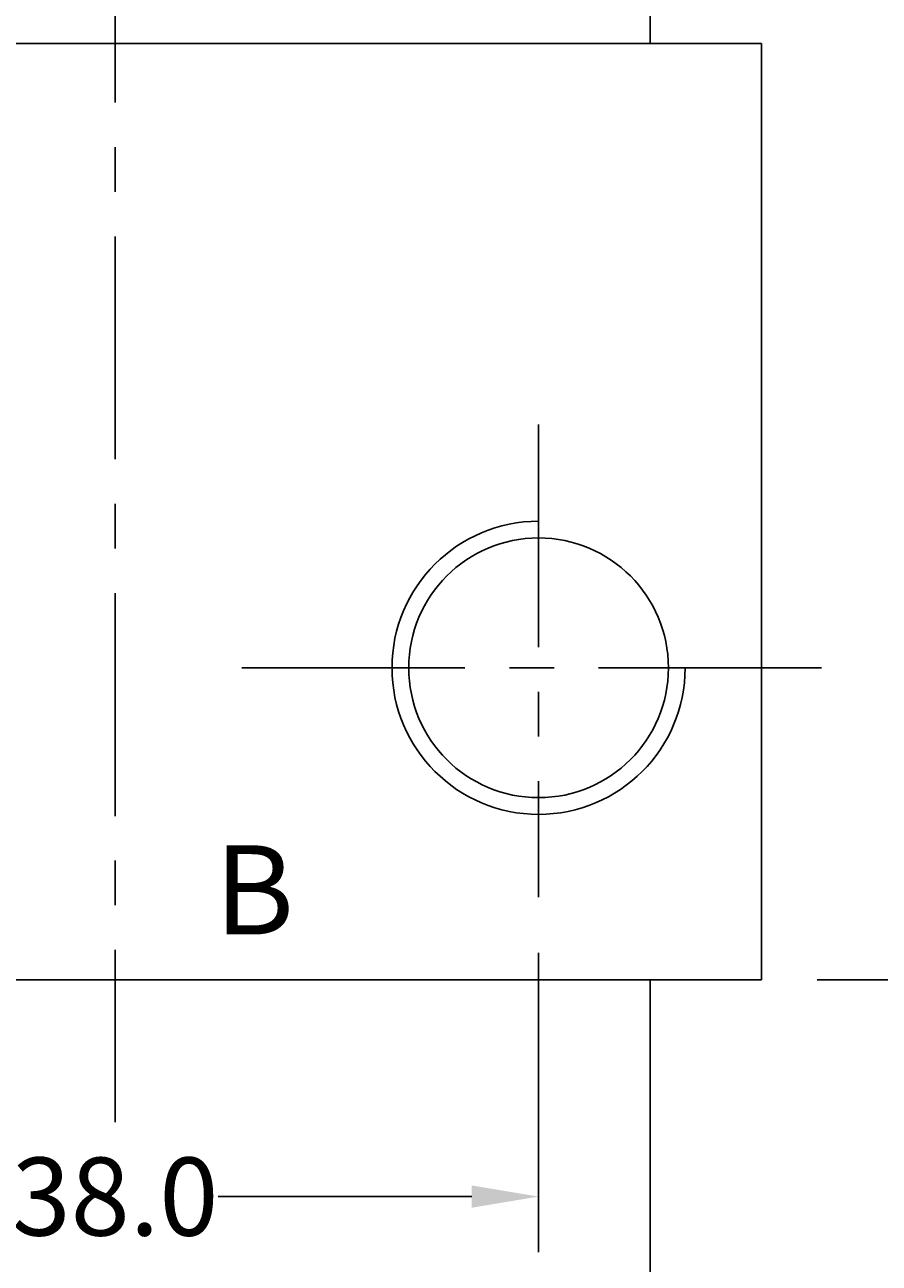
# Model space of a CAD drawing. Extents: x 1725 to 1971, y -122 to 267.
# Drawn here: x 1805 to 1844, y 103 to 159 of the extents above; entities that cross this region are included whole.
import ezdxf

# ---------------------------------------------------------------- set-up
doc = ezdxf.new("R2010")
doc.units = 0
doc.header["$LTSCALE"] = 8
doc.header["$MEASUREMENT"] = 0
doc.linetypes.add('CENTER', pattern=[2, 1.25, -0.25, 0.25, -0.25])
doc.layers.get('DEFPOINTS').update_dxf_attribs({"linetype": 'CONTINUOUS'})
doc.layers.add('FRONTDIM', color=7, linetype='CONTINUOUS')
doc.layers.add('HPCCYL', color=7, linetype='CONTINUOUS')
doc.styles.get("Standard").update_dxf_attribs({"font": 'ARIAL.TTF', "height": 3.5})
doc.dimstyles.get("Standard").update_dxf_attribs({"dimtxt": 0.18, "dimasz": 3, "dimexe": 2.5, "dimexo": 2.5, "dimgap": 0.09, "dimtad": 0, "dimdec": 1, "dimzin": 0, "dimtxsty": 'STANDARD', "dimcen": 0.09, "dimazin": 3, "dimtfac": 1, "dimtdec": 1, "dimtofl": 0, "dimtmove": 0, "dimatfit": 3, "dimtolj": 1, "dimtzin": 0})

# ---------------------------------------------------------------- blocks, each defined once
blk = doc.blocks.new('*D108')
at = {"layer": 'DEFPOINTS', "color": 0}
for p in [(1838.388, 115.673), (1832.388, 49.673), (1850.378, 49.673)]:
    blk.add_point(p, dxfattribs=at)
at = {"layer": 'FRONTDIM', "color": 0}
for p, q in [((1840.888, 115.673), (1852.878, 115.673)), ((1850.378, 112.673), (1850.378, 87.312)), ((1850.378, 52.673), (1850.378, 78.033)), ((1834.888, 49.673), (1852.878, 49.673))]:
    blk.add_line(p, q, dxfattribs=at)
for points in [[(1849.878, 112.673), (1850.878, 112.673), (1850.378, 115.673)], [(1849.878, 52.673), (1850.878, 52.673), (1850.378, 49.673)]]:
    blk.add_solid(points, dxfattribs=at)
at = {"layer": 'FRONTDIM', "color": 0, "insert": (1850.378, 82.673), "char_height": 3.5, "attachment_point": 5, "rotation": 90}
blk.add_mtext('\\A1;66.0', dxfattribs=at)
blk = doc.blocks.new('*D121')
at = {"layer": 'DEFPOINTS', "color": 0}
for p in [(1790.388, 138.188), (1828.388, 119.391), (1828.388, 105.953)]:
    blk.add_point(p, dxfattribs=at)
at = {"layer": 'FRONTDIM', "color": 0}
for p, q in [((1790.388, 135.688), (1790.388, 103.453)), ((1828.388, 116.891), (1828.388, 103.453)), ((1793.388, 105.953), (1804.76, 105.953)), ((1825.388, 105.953), (1814.017, 105.953))]:
    blk.add_line(p, q, dxfattribs=at)
for points in [[(1793.388, 106.453), (1793.388, 105.453), (1790.388, 105.953)], [(1825.388, 106.453), (1825.388, 105.453), (1828.388, 105.953)]]:
    blk.add_solid(points, dxfattribs=at)
at = {"layer": 'FRONTDIM', "color": 0, "insert": (1809.388, 105.953), "char_height": 3.5, "attachment_point": 5}
blk.add_mtext('\\A1;38.0', dxfattribs=at)
blk = doc.blocks.new('*D122')
at = {"layer": 'DEFPOINTS', "color": 0}
for p in [(1841.871, 129.673), (1838.388, 115.673), (1850.378, 115.673)]:
    blk.add_point(p, dxfattribs=at)
at = {"layer": 'FRONTDIM', "color": 0}
for p, q in [((1850.378, 132.673), (1850.378, 135.673)), ((1844.371, 129.673), (1852.878, 129.673)), ((1840.888, 115.673), (1852.878, 115.673)), ((1850.378, 112.673), (1850.378, 109.673))]:
    blk.add_line(p, q, dxfattribs=at)
for points in [[(1849.878, 132.673), (1850.878, 132.673), (1850.378, 129.673)], [(1849.878, 112.673), (1850.878, 112.673), (1850.378, 115.673)]]:
    blk.add_solid(points, dxfattribs=at)
at = {"layer": 'FRONTDIM', "color": 0, "insert": (1850.378, 122.673), "char_height": 3.5, "attachment_point": 5, "rotation": 90}
blk.add_mtext('\\A1;14.0', dxfattribs=at)

msp = doc.modelspace()

# ---------------------------------------------------------------- linework, layer by layer
at = {"layer": 'HPCCYL', "linetype": 'CENTER'}
for p, q in [((1809.388, 245.025), (1809.388, 109.284)), ((1828.388, 140.592), (1828.388, 119.391)), ((1815.08, 129.673), (1841.871, 129.673))]:
    msp.add_line(p, q, dxfattribs=at)
at = {"layer": 'HPCCYL'}
for p, q in [((1833.388, 169.173), (1833.388, 157.673)), ((1838.388, 157.673), (1780.388, 157.673)), ((1838.388, 157.673), (1838.388, 115.673)), ((1838.388, 115.673), (1780.388, 115.673)), ((1833.388, 50.673), (1833.388, 115.673))]:
    msp.add_line(p, q, dxfattribs=at)
msp.add_circle((1828.388, 129.673), 5.825, dxfattribs=at)
msp.add_arc((1828.388, 129.673), 6.575, 90, 0, dxfattribs=at)

# ---------------------------------------------------------------- texts
at = {"layer": 'FRONTDIM', "insert": (1813.84, 121.712), "char_height": 4, "width": 10.1454, "attachment_point": 1}
msp.add_mtext('\\Fromant.shx;B', dxfattribs=at)

# ---------------------------------------------------------------- dimensions: what is measured, and where the dimension line sits
at = {"layer": 'FRONTDIM'}
dim = msp.add_linear_dim(base=(1828.388, 105.953), p1=(1790.388, 138.188), p2=(1828.388, 119.391), dimstyle='STANDARD', dxfattribs=at)
dim.commit()
dim.dimension.update_dxf_attribs({"geometry": '*D121', "text_midpoint": (1809.388, 105.953)})
for base, p1, p2, picture, middle in [((1850.378, 115.673), (1841.871, 129.673), (1838.388, 115.673), '*D122', (1850.378, 122.673)), ((1850.378, 49.673), (1838.388, 115.673), (1832.388, 49.673), '*D108', (1850.378, 82.673))]:
    dim = msp.add_linear_dim(base=base, p1=p1, p2=p2, angle=90, dimstyle='STANDARD', dxfattribs=at)
    dim.commit()
    dim.dimension.update_dxf_attribs({"geometry": picture, "text_midpoint": middle})

doc.saveas('drawing.dxf')
